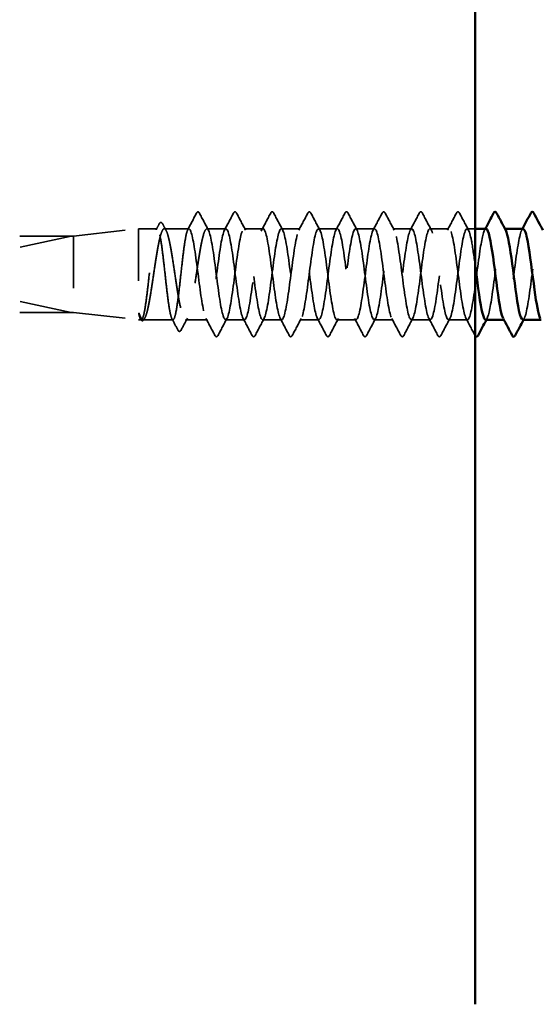
# Model space of a CAD drawing. Units: inches. Extents: x 0.6 to 33.4, y 0.6 to 21.4.
# Drawn here: x 18.2 to 19.2, y 11.7 to 13.6 of the extents above; entities that cross this region are included whole.
import ezdxf

# ---------------------------------------------------------------- set-up
doc = ezdxf.new("R2010")
doc.units = ezdxf.units.IN
doc.header["$LTSCALE"] = 2
doc.header["$MEASUREMENT"] = 0
doc.linetypes.add('DASHED', pattern=[0.2067, 0.1654, -0.0413])
doc.layers.add('Hidden (ANSI)', color=7, linetype='DASHED', lineweight=35)
doc.layers.add('Visible (ANSI)', color=7, linetype='Continuous', lineweight=50)

msp = doc.modelspace()

# ---------------------------------------------------------------- linework, layer by layer
at = {"layer": 'Hidden (ANSI)', "ltscale": 0.119688}
for p, q in [((18.30387, 13.14573), (18.42887, 13.15973)), ((18.30387, 12.99873), (18.42887, 12.98473))]:
    msp.add_line(p, q, dxfattribs=at)
at = {"layer": 'Hidden (ANSI)', "ltscale": 0.26169}
msp.add_line((18.42887, 13.15973), (18.42887, 12.98473), dxfattribs=at)
at = {"layer": 'Hidden (ANSI)', "ltscale": 0.033847}
msp.add_line((18.46451, 13.15973), (18.42887, 13.15973), dxfattribs=at)
at = {"layer": 'Hidden (ANSI)', "ltscale": 0.044731}
msp.add_line((18.5253, 13.15973), (18.47822, 13.15973), dxfattribs=at)
at = {"layer": 'Hidden (ANSI)', "ltscale": 0.034593}
for p, q in [((18.59672, 13.15973), (18.5603, 13.15973)), ((18.66815, 13.15973), (18.63172, 13.15973)), ((18.73958, 13.15973), (18.70315, 13.15973)), ((18.81101, 13.15973), (18.77458, 13.15973)), ((18.88244, 13.15973), (18.84601, 13.15973)), ((18.95387, 13.15973), (18.91744, 13.15973)), ((19.0253, 13.15973), (18.98887, 13.15973)), ((18.63244, 12.98473), (18.59601, 12.98473)), ((18.70387, 12.98473), (18.66744, 12.98473)), ((18.7753, 12.98473), (18.73887, 12.98473)), ((18.84672, 12.98473), (18.8103, 12.98473)), ((18.91815, 12.98473), (18.88172, 12.98473)), ((18.98958, 12.98473), (18.95315, 12.98473)), ((19.06101, 12.98473), (19.02458, 12.98473))]:
    msp.add_line(p, q, dxfattribs=at)
at = {"layer": 'Hidden (ANSI)', "ltscale": 0.014729}
msp.add_line((19.07587, 13.15973), (19.0603, 13.15973), dxfattribs=at)
at = {"layer": 'Hidden (ANSI)', "ltscale": 0.00122}
for p, q in [((19.13311, 13.15973), (19.13172, 13.15973)), ((19.13244, 12.98473), (19.13105, 12.98473))]:
    msp.add_line(p, q, dxfattribs=at)
at = {"layer": 'Hidden (ANSI)', "ltscale": 0.09861}
for p, q in [((18.30387, 13.14573), (18.20022, 13.14573)), ((18.30387, 12.99873), (18.20022, 12.99873))]:
    msp.add_line(p, q, dxfattribs=at)
at = {"layer": 'Hidden (ANSI)', "ltscale": 0.095989}
msp.add_line((18.29887, 13.14556), (18.20022, 13.12438), dxfattribs=at)
at = {"layer": 'Hidden (ANSI)', "ltscale": 0.093849}
for p, q in [((18.29887, 13.14556), (18.20022, 13.14556)), ((18.29887, 12.9989), (18.20022, 12.9989))]:
    msp.add_line(p, q, dxfattribs=at)
at = {"layer": 'Hidden (ANSI)', "ltscale": 0.219804}
msp.add_line((18.30387, 13.14573), (18.30387, 12.99873), dxfattribs=at)
at = {"layer": 'Hidden (ANSI)', "ltscale": 0.108836}
msp.add_line((18.29887, 12.9989), (18.20022, 13.02007), dxfattribs=at)
at = {"layer": 'Hidden (ANSI)', "ltscale": 0.004904}
msp.add_line((18.43412, 12.98473), (18.42887, 12.98473), dxfattribs=at)
at = {"layer": 'Hidden (ANSI)', "ltscale": 0.000515683}
msp.add_line((18.4324, 12.98607), (18.43209, 12.98664), dxfattribs=at)
at = {"layer": 'Hidden (ANSI)', "ltscale": 0.05487}
msp.add_line((18.4949, 12.98473), (18.43718, 12.98473), dxfattribs=at)
at = {"layer": 'Hidden (ANSI)', "ltscale": 0.039662}
msp.add_line((18.56101, 12.98473), (18.51926, 12.98473), dxfattribs=at)
at = {"layer": 'Hidden (ANSI)', "ltscale": 0.001979}
msp.add_arc((18.5428, 13.19123), 0.001, 27.46438, 152.53562, dxfattribs=at)
at = {"layer": 'Hidden (ANSI)', "ltscale": 0.017729}
msp.add_open_spline([(18.54014, 13.18975), (18.54079, 13.19098), (18.54146, 13.19189), (18.54252, 13.19219)], degree=3, dxfattribs=at)
at = {"layer": 'Hidden (ANSI)', "ltscale": 0.020754}
msp.add_open_spline([(18.5428, 13.19223), (18.5441, 13.19223), (18.54499, 13.19116), (18.54574, 13.18974)], degree=3, dxfattribs=at)
at = {"layer": 'Hidden (ANSI)', "ltscale": 0.041609}
for points in [[(18.61128, 13.18974), (18.61201, 13.19113), (18.61286, 13.19217), (18.61547, 13.19228), (18.6164, 13.1912), (18.61717, 13.18974)], [(18.68271, 13.18974), (18.68344, 13.19113), (18.68428, 13.19217), (18.6869, 13.19228), (18.68783, 13.1912), (18.6886, 13.18974)], [(18.75414, 13.18974), (18.75487, 13.19113), (18.75571, 13.19217), (18.75833, 13.19228), (18.75926, 13.1912), (18.76003, 13.18974)], [(18.82556, 13.18974), (18.8263, 13.19113), (18.82714, 13.19217), (18.82976, 13.19228), (18.83068, 13.1912), (18.83146, 13.18974)], [(18.89699, 13.18974), (18.89773, 13.19113), (18.89857, 13.19217), (18.90119, 13.19228), (18.90211, 13.1912), (18.90288, 13.18974)], [(18.96842, 13.18974), (18.96916, 13.19113), (18.97, 13.19217), (18.97261, 13.19228), (18.97354, 13.1912), (18.97431, 13.18974)], [(19.03985, 13.18974), (19.04059, 13.19113), (19.04143, 13.19217), (19.04404, 13.19228), (19.04497, 13.1912), (19.04574, 13.18974)], [(18.58146, 12.95472), (18.58072, 12.95333), (18.57988, 12.95229), (18.57726, 12.95217), (18.57633, 12.95326), (18.57556, 12.95472)], [(18.65288, 12.95472), (18.65215, 12.95333), (18.65131, 12.95229), (18.64869, 12.95217), (18.64776, 12.95326), (18.64699, 12.95472)], [(18.72431, 12.95472), (18.72358, 12.95333), (18.72273, 12.95229), (18.72012, 12.95217), (18.71919, 12.95326), (18.71842, 12.95472)], [(18.79574, 12.95472), (18.795, 12.95333), (18.79416, 12.95229), (18.79155, 12.95217), (18.79062, 12.95326), (18.78985, 12.95472)], [(18.86717, 12.95472), (18.86643, 12.95333), (18.86559, 12.95229), (18.86298, 12.95217), (18.86205, 12.95326), (18.86128, 12.95472)], [(18.9386, 12.95472), (18.93786, 12.95333), (18.93702, 12.95229), (18.9344, 12.95217), (18.93348, 12.95326), (18.93271, 12.95472)], [(19.01003, 12.95472), (19.00929, 12.95333), (19.00845, 12.95229), (19.00583, 12.95217), (19.00491, 12.95326), (19.00414, 12.95472)]]:
    msp.add_open_spline(points, degree=3, knots=[0, 0, 0, 0, 0.05425934, 0.05425934, 0.11103282, 0.11103282, 0.11103282, 0.11103282], dxfattribs=at)
at = {"layer": 'Hidden (ANSI)', "ltscale": 0.041479}
msp.add_open_spline([(18.46835, 13.16888), (18.46908, 13.17026), (18.46983, 13.17125), (18.47249, 13.17223), (18.47401, 13.17095), (18.47506, 13.16899)], degree=3, knots=[0, 0, 0, 0, 0.04510414, 0.04510414, 0.1105829, 0.1105829, 0.1105829, 0.1105829], dxfattribs=at)
at = {"layer": 'Hidden (ANSI)', "ltscale": 0.034303}
msp.add_open_spline([(18.52327, 13.15781), (18.52892, 13.16845), (18.53454, 13.1791), (18.54014, 13.18975)], degree=3, dxfattribs=at)
at = {"layer": 'Hidden (ANSI)', "ltscale": 0.035082}
for points in [[(18.54574, 13.18974), (18.55149, 13.17885), (18.55726, 13.16797), (18.56308, 13.15712)], [(18.59394, 13.15712), (18.59975, 13.16797), (18.60552, 13.17885), (18.61128, 13.18974)], [(18.61717, 13.18974), (18.62292, 13.17885), (18.62869, 13.16797), (18.63451, 13.15712)], [(18.66537, 13.15712), (18.67118, 13.16797), (18.67695, 13.17885), (18.68271, 13.18974)], [(18.6886, 13.18974), (18.69435, 13.17885), (18.70012, 13.16797), (18.70594, 13.15712)], [(18.7368, 13.15712), (18.74261, 13.16797), (18.74838, 13.17885), (18.75414, 13.18974)], [(18.76003, 13.18974), (18.76578, 13.17885), (18.77155, 13.16797), (18.77737, 13.15712)], [(18.80823, 13.15712), (18.81404, 13.16797), (18.81981, 13.17885), (18.82556, 13.18974)], [(18.83146, 13.18974), (18.83721, 13.17885), (18.84298, 13.16797), (18.84879, 13.15712)], [(18.87965, 13.15712), (18.88547, 13.16797), (18.89124, 13.17885), (18.89699, 13.18974)], [(18.90288, 13.18974), (18.90864, 13.17885), (18.91441, 13.16797), (18.92022, 13.15712)], [(18.95108, 13.15712), (18.9569, 13.16797), (18.96267, 13.17885), (18.96842, 13.18974)], [(18.97431, 13.18974), (18.98007, 13.17885), (18.98584, 13.16797), (18.99165, 13.15712)], [(19.02251, 13.15712), (19.02833, 13.16797), (19.0341, 13.17885), (19.03985, 13.18974)], [(19.04574, 13.18974), (19.05149, 13.17885), (19.05726, 13.16797), (19.06308, 13.15712)], [(18.57556, 12.95472), (18.56981, 12.96561), (18.56404, 12.97649), (18.55823, 12.98734)], [(18.59879, 12.98734), (18.59298, 12.97649), (18.58721, 12.96561), (18.58146, 12.95472)], [(18.64699, 12.95472), (18.64124, 12.96561), (18.63547, 12.97649), (18.62965, 12.98734)], [(18.67022, 12.98734), (18.66441, 12.97649), (18.65864, 12.96561), (18.65288, 12.95472)], [(18.71842, 12.95472), (18.71267, 12.96561), (18.7069, 12.97649), (18.70108, 12.98734)], [(18.74165, 12.98734), (18.73584, 12.97649), (18.73007, 12.96561), (18.72431, 12.95472)], [(18.78985, 12.95472), (18.7841, 12.96561), (18.77833, 12.97649), (18.77251, 12.98734)], [(18.81308, 12.98734), (18.80726, 12.97649), (18.80149, 12.96561), (18.79574, 12.95472)], [(18.86128, 12.95472), (18.85552, 12.96561), (18.84975, 12.97649), (18.84394, 12.98734)], [(18.88451, 12.98734), (18.87869, 12.97649), (18.87292, 12.96561), (18.86717, 12.95472)], [(18.93271, 12.95472), (18.92695, 12.96561), (18.92118, 12.97649), (18.91537, 12.98734)], [(18.95594, 12.98734), (18.95012, 12.97649), (18.94435, 12.96561), (18.9386, 12.95472)], [(19.00414, 12.95472), (18.99838, 12.96561), (18.99261, 12.97649), (18.9868, 12.98734)], [(19.02737, 12.98734), (19.02155, 12.97649), (19.01578, 12.96561), (19.01003, 12.95472)], [(19.07556, 12.95472), (19.06981, 12.96561), (19.06404, 12.97649), (19.05823, 12.98734)]]:
    msp.add_open_spline(points, degree=3, dxfattribs=at)
at = {"layer": 'Hidden (ANSI)', "ltscale": 1.043954}
msp.add_open_spline([(18.5253, 13.15973), (18.52403, 13.15973), (18.52277, 13.15748), (18.52024, 13.14872), (18.51898, 13.1423), (18.51645, 13.12612), (18.51519, 13.11651), (18.51266, 13.09535), (18.5114, 13.08401), (18.50887, 13.06108), (18.50761, 13.04972), (18.50508, 13.0285), (18.50382, 13.01885), (18.50129, 13.00254), (18.50003, 12.99606), (18.4975, 12.98715), (18.49624, 12.98481), (18.49371, 12.98465), (18.49245, 12.98682), (18.48992, 12.99542), (18.48866, 13.00177), (18.48613, 13.01783), (18.48487, 13.02739), (18.48234, 13.04849), (18.48108, 13.05981), (18.47855, 13.08274), (18.47729, 13.09412), (18.47476, 13.1154), (18.4735, 13.1251), (18.47097, 13.14152), (18.46971, 13.14807), (18.46718, 13.15714), (18.46592, 13.15955), (18.46339, 13.15989), (18.46213, 13.1578), (18.4596, 13.14935), (18.45834, 13.14308), (18.45581, 13.12713), (18.45455, 13.11762), (18.45202, 13.09659), (18.45076, 13.08528), (18.44823, 13.06236), (18.44697, 13.05096), (18.44444, 13.02962), (18.44318, 13.01987), (18.44065, 13.00334), (18.43939, 12.99671), (18.43686, 12.9875), (18.4356, 12.985), (18.43303, 12.98449), (18.43175, 12.98661), (18.43045, 12.99097)], degree=3, knots=[0, 0, 0, 0, 0.0878853, 0.0878853, 0.1757706, 0.1757706, 0.2636559, 0.2636559, 0.3515413, 0.3515413, 0.4394266, 0.4394266, 0.5273119, 0.5273119, 0.6151972, 0.6151972, 0.7030825, 0.7030825, 0.7909678, 0.7909678, 0.8788532, 0.8788532, 0.9667385, 0.9667385, 1.0546238, 1.0546238, 1.1425091, 1.1425091, 1.2303944, 1.2303944, 1.3182797, 1.3182797, 1.406165, 1.406165, 1.4940504, 1.4940504, 1.5819357, 1.5819357, 1.669821, 1.669821, 1.7577063, 1.7577063, 1.8455916, 1.8455916, 1.9334769, 1.9334769, 2.0213623, 2.0213623, 2.1092476, 2.1092476, 2.1993745, 2.1993745, 2.1993745, 2.1993745], dxfattribs=at)
at = {"layer": 'Hidden (ANSI)', "ltscale": 1.04913}
msp.add_open_spline([(18.43222, 12.99097), (18.43394, 12.9867), (18.43564, 12.98458), (18.43908, 12.9849), (18.44079, 12.98733), (18.44423, 12.99646), (18.44593, 13.00307), (18.44937, 13.01962), (18.45107, 13.0294), (18.45451, 13.05083), (18.45622, 13.06228), (18.45966, 13.08532), (18.46136, 13.09668), (18.4648, 13.1178), (18.4665, 13.12734), (18.46994, 13.14331), (18.47165, 13.14957), (18.47509, 13.15794), (18.47679, 13.15996), (18.48023, 13.15945), (18.48193, 13.15693), (18.48537, 13.14762), (18.48708, 13.14093), (18.49052, 13.12425), (18.49222, 13.11442), (18.49566, 13.09292), (18.49736, 13.08145), (18.5008, 13.05842), (18.50251, 13.04707), (18.50595, 13.02603), (18.50765, 13.01654), (18.51109, 13.00072), (18.51279, 12.99454), (18.51623, 12.98635), (18.51793, 12.98442), (18.52137, 12.98512), (18.52308, 12.98774), (18.52652, 12.99722), (18.52822, 13.00399), (18.53166, 13.0208), (18.53336, 13.03068), (18.5368, 13.05225), (18.53851, 13.06373), (18.54195, 13.08676), (18.54365, 13.09808), (18.54709, 13.11905), (18.54879, 13.12848), (18.55215, 13.14378), (18.55377, 13.14966), (18.55704, 13.15767), (18.55866, 13.15973), (18.5603, 13.15973)], degree=3, knots=[0, 0, 0, 0, 0.0887618, 0.0887618, 0.1775237, 0.1775237, 0.2662855, 0.2662855, 0.3550474, 0.3550474, 0.4438092, 0.4438092, 0.5325711, 0.5325711, 0.6213329, 0.6213329, 0.7100948, 0.7100948, 0.7988566, 0.7988566, 0.8876185, 0.8876185, 0.9763803, 0.9763803, 1.0651422, 1.0651422, 1.153904, 1.153904, 1.2426659, 1.2426659, 1.3314277, 1.3314277, 1.4201896, 1.4201896, 1.5089514, 1.5089514, 1.5977133, 1.5977133, 1.6864751, 1.6864751, 1.775237, 1.775237, 1.8639988, 1.8639988, 1.9527607, 1.9527607, 2.0415225, 2.0415225, 2.125903, 2.125903, 2.2102835, 2.2102835, 2.2102835, 2.2102835], dxfattribs=at)
at = {"layer": 'Hidden (ANSI)', "ltscale": 0.011832}
msp.add_open_spline([(18.46249, 13.15781), (18.46445, 13.1615), (18.4664, 13.16519), (18.46835, 13.16888)], degree=3, dxfattribs=at)
at = {"layer": 'Hidden (ANSI)', "ltscale": 0.013596}
msp.add_open_spline([(18.47506, 13.16899), (18.47732, 13.16477), (18.47959, 13.16054), (18.48187, 13.15633)], degree=3, dxfattribs=at)
at = {"layer": 'Hidden (ANSI)', "ltscale": 1.070458}
msp.add_open_spline([(19.09672, 13.15963), (19.09305, 13.15933), (19.08937, 13.14502), (19.08569, 13.12167), (19.08135, 13.09407), (19.077, 13.05535), (19.07266, 13.02677), (19.06831, 12.99819), (19.06396, 12.9813), (19.05962, 12.98538), (19.05527, 12.98946), (19.05093, 13.01429), (19.04658, 13.04623), (19.04224, 13.07817), (19.03789, 13.11549), (19.03354, 13.13769), (19.0292, 13.15988), (19.02485, 13.16576), (19.02051, 13.15208), (19.01616, 13.13841), (19.01182, 13.10592), (19.00747, 13.07248), (19.00312, 13.03903), (18.99878, 13.00642), (18.99443, 12.99258), (18.99009, 12.97873), (18.98574, 12.98439), (18.9814, 13.00645), (18.97705, 13.0285), (18.9727, 13.06576), (18.96836, 13.09775), (18.96401, 13.12975), (18.95967, 13.15474), (18.95532, 13.15901), (18.95098, 13.16328), (18.94663, 13.14659), (18.94228, 13.11811), (18.93794, 13.08963), (18.93359, 13.0509), (18.92925, 13.0232), (18.9249, 12.99549), (18.92056, 12.98032), (18.91621, 12.986), (18.91186, 12.99169), (18.90752, 13.01793), (18.90317, 13.05032), (18.89883, 13.0827), (18.89448, 13.11947), (18.89014, 13.14042), (18.88579, 13.16138), (18.88144, 13.16539), (18.8771, 13.15025), (18.87275, 13.13511), (18.86841, 13.10165), (18.86406, 13.06823), (18.85972, 13.03482), (18.85537, 13.00327), (18.85102, 12.99092), (18.84668, 12.97856), (18.84233, 12.98607), (18.83799, 13.00932), (18.83364, 13.03257), (18.8293, 13.0703), (18.82495, 13.10178), (18.8206, 13.13327), (18.81626, 13.1568), (18.81191, 13.15945), (18.80757, 13.16211), (18.80322, 13.14374), (18.79888, 13.11444), (18.79453, 13.08514), (18.79018, 13.0465), (18.78584, 13.01974), (18.78149, 12.99298), (18.77715, 12.97955), (18.7728, 12.98683), (18.76846, 12.9941), (18.76411, 13.0217), (18.75976, 13.05445), (18.75542, 13.0872), (18.75107, 13.12333), (18.74673, 13.143), (18.74238, 13.16267), (18.73804, 13.16481), (18.73369, 13.14824), (18.72934, 13.13167), (18.725, 13.0973), (18.72065, 13.064), (18.71631, 13.0307), (18.71196, 13.00028), (18.70762, 12.98944), (18.70327, 12.97861), (18.69892, 12.98796), (18.69458, 13.01235), (18.69023, 13.03673), (18.68589, 13.07484), (18.68154, 13.10574), (18.6772, 13.13664), (18.67285, 13.15865), (18.6685, 13.15969), (18.66416, 13.16072), (18.65981, 13.14072), (18.65547, 13.11068), (18.65112, 13.08063), (18.64678, 13.04216), (18.64243, 13.01641), (18.63808, 12.99065), (18.63374, 12.979), (18.62939, 12.98785), (18.62505, 12.9967), (18.6207, 13.02558), (18.61636, 13.05863), (18.61201, 13.09167), (18.60766, 13.12708), (18.60332, 13.14542), (18.59897, 13.16375), (18.59463, 13.16401), (18.59028, 13.14605), (18.58594, 13.12809), (18.58159, 13.09289), (18.57724, 13.05978), (18.5729, 13.02667), (18.56855, 12.99745), (18.56421, 12.98817), (18.55986, 12.97888), (18.55552, 12.99004), (18.55117, 13.01551), (18.54682, 13.04098), (18.54248, 13.07938), (18.53813, 13.10962), (18.53385, 13.1394), (18.52957, 13.15973), (18.5253, 13.15973)], degree=3, knots=[251.3274123, 251.3274123, 251.3274123, 251.3274123, 252.2977298, 252.2977298, 252.2977298, 253.4445376, 253.4445376, 253.4445376, 254.5913455, 254.5913455, 254.5913455, 255.7381534, 255.7381534, 255.7381534, 256.8849612, 256.8849612, 256.8849612, 258.0317691, 258.0317691, 258.0317691, 259.1785769, 259.1785769, 259.1785769, 260.3253848, 260.3253848, 260.3253848, 261.4721927, 261.4721927, 261.4721927, 262.6190005, 262.6190005, 262.6190005, 263.7658084, 263.7658084, 263.7658084, 264.9126163, 264.9126163, 264.9126163, 266.0594241, 266.0594241, 266.0594241, 267.206232, 267.206232, 267.206232, 268.3530398, 268.3530398, 268.3530398, 269.4998477, 269.4998477, 269.4998477, 270.6466556, 270.6466556, 270.6466556, 271.7934634, 271.7934634, 271.7934634, 272.9402713, 272.9402713, 272.9402713, 274.0870792, 274.0870792, 274.0870792, 275.233887, 275.233887, 275.233887, 276.3806949, 276.3806949, 276.3806949, 277.5275027, 277.5275027, 277.5275027, 278.6743106, 278.6743106, 278.6743106, 279.8211185, 279.8211185, 279.8211185, 280.9679263, 280.9679263, 280.9679263, 282.1147342, 282.1147342, 282.1147342, 283.2615421, 283.2615421, 283.2615421, 284.4083499, 284.4083499, 284.4083499, 285.5551578, 285.5551578, 285.5551578, 286.7019656, 286.7019656, 286.7019656, 287.8487735, 287.8487735, 287.8487735, 288.9955814, 288.9955814, 288.9955814, 290.1423892, 290.1423892, 290.1423892, 291.2891971, 291.2891971, 291.2891971, 292.436005, 292.436005, 292.436005, 293.5828128, 293.5828128, 293.5828128, 294.7296207, 294.7296207, 294.7296207, 295.8764285, 295.8764285, 295.8764285, 297.0232364, 297.0232364, 297.0232364, 298.1700443, 298.1700443, 298.1700443, 299.3168521, 299.3168521, 299.3168521, 300.46366, 300.46366, 300.46366, 301.5928947, 301.5928947, 301.5928947, 301.5928947], dxfattribs=at)
at = {"layer": 'Hidden (ANSI)', "ltscale": 1.073131}
msp.add_open_spline([(18.5603, 13.15973), (18.56464, 13.15973), (18.56899, 13.13871), (18.57333, 13.10823), (18.57768, 13.07774), (18.58202, 13.03943), (18.58637, 13.01435), (18.59072, 12.98926), (18.59506, 12.97876), (18.59941, 12.98861), (18.60375, 12.99845), (18.6081, 13.02812), (18.61244, 13.06131), (18.61679, 13.09449), (18.62114, 13.12941), (18.62548, 13.14686), (18.62983, 13.16432), (18.63417, 13.16338), (18.63852, 13.14456), (18.64286, 13.12574), (18.64721, 13.09005), (18.65156, 13.05711), (18.6559, 13.02416), (18.66025, 12.99574), (18.66459, 12.98746), (18.66894, 12.97917), (18.67328, 12.99147), (18.67763, 13.0176), (18.68198, 13.04373), (18.68632, 13.08227), (18.69067, 13.11205), (18.69501, 13.14184), (18.69936, 13.16125), (18.7037, 13.15963), (18.70805, 13.158), (18.7124, 13.13543), (18.71674, 13.10432), (18.72109, 13.0732), (18.72543, 13.03522), (18.72978, 13.01123), (18.73412, 12.98725), (18.73847, 12.97857), (18.74282, 12.98995), (18.74716, 13.00134), (18.75151, 13.03218), (18.75585, 13.06553), (18.7602, 13.09888), (18.76454, 13.13294), (18.76889, 13.14899), (18.77324, 13.16505), (18.77758, 13.16223), (18.78193, 13.14209), (18.78627, 13.12195), (18.79062, 13.08557), (18.79496, 13.05295), (18.79931, 13.02032), (18.80366, 12.99321), (18.808, 12.9865), (18.81235, 12.9798), (18.81669, 12.99387), (18.82104, 13.02098), (18.82538, 13.04809), (18.82973, 13.08677), (18.83408, 13.11578), (18.83842, 13.14479), (18.84277, 13.16256), (18.84711, 13.15932), (18.85146, 13.15608), (18.8558, 13.13201), (18.86015, 13.10033), (18.8645, 13.06865), (18.86884, 13.03109), (18.87319, 13.00826), (18.87753, 12.98544), (18.88188, 12.9786), (18.88622, 12.9915), (18.89057, 13.00439), (18.89492, 13.03633), (18.89926, 13.06977), (18.90361, 13.1032), (18.90795, 13.13632), (18.9123, 13.15094), (18.91664, 13.16555), (18.92099, 13.16086), (18.92534, 13.13945), (18.92968, 13.11804), (18.93403, 13.08106), (18.93837, 13.04883), (18.94272, 13.0166), (18.94706, 12.99086), (18.95141, 12.98575), (18.95576, 12.98065), (18.9601, 12.99645), (18.96445, 13.02448), (18.96879, 13.05251), (18.97314, 13.09124), (18.97748, 13.11941), (18.98183, 13.14758), (18.98618, 13.16365), (18.99052, 13.1588), (18.99487, 13.15395), (18.99921, 13.12844), (19.00356, 13.09628), (19.0079, 13.06412), (19.01225, 13.02705), (19.0166, 13.00544), (19.02094, 12.98383), (19.02529, 12.97885), (19.02963, 12.99323), (19.03398, 13.00761), (19.03832, 13.04057), (19.04267, 13.07401), (19.04702, 13.10745), (19.05136, 13.13956), (19.05571, 13.1527), (19.06005, 13.16583), (19.0644, 13.15929), (19.06874, 13.13666), (19.07112, 13.12429), (19.07349, 13.10749), (19.07587, 13.08961)], degree=3, knots=[-301.5928947, -301.5928947, -301.5928947, -301.5928947, -300.4460869, -300.4460869, -300.4460869, -299.299279, -299.299279, -299.299279, -298.1524712, -298.1524712, -298.1524712, -297.0056633, -297.0056633, -297.0056633, -295.8588554, -295.8588554, -295.8588554, -294.7120476, -294.7120476, -294.7120476, -293.5652397, -293.5652397, -293.5652397, -292.4184318, -292.4184318, -292.4184318, -291.271624, -291.271624, -291.271624, -290.1248161, -290.1248161, -290.1248161, -288.9780083, -288.9780083, -288.9780083, -287.8312004, -287.8312004, -287.8312004, -286.6843925, -286.6843925, -286.6843925, -285.5375847, -285.5375847, -285.5375847, -284.3907768, -284.3907768, -284.3907768, -283.2439689, -283.2439689, -283.2439689, -282.0971611, -282.0971611, -282.0971611, -280.9503532, -280.9503532, -280.9503532, -279.8035454, -279.8035454, -279.8035454, -278.6567375, -278.6567375, -278.6567375, -277.5099296, -277.5099296, -277.5099296, -276.3631218, -276.3631218, -276.3631218, -275.2163139, -275.2163139, -275.2163139, -274.069506, -274.069506, -274.069506, -272.9226982, -272.9226982, -272.9226982, -271.7758903, -271.7758903, -271.7758903, -270.6290825, -270.6290825, -270.6290825, -269.4822746, -269.4822746, -269.4822746, -268.3354667, -268.3354667, -268.3354667, -267.1886589, -267.1886589, -267.1886589, -266.041851, -266.041851, -266.041851, -264.8950431, -264.8950431, -264.8950431, -263.7482353, -263.7482353, -263.7482353, -262.6014274, -262.6014274, -262.6014274, -261.4546196, -261.4546196, -261.4546196, -260.3078117, -260.3078117, -260.3078117, -259.1610038, -259.1610038, -259.1610038, -258.014196, -258.014196, -258.014196, -256.8673881, -256.8673881, -256.8673881, -256.2408632, -256.2408632, -256.2408632, -256.2408632], dxfattribs=at)
at = {"layer": 'Hidden (ANSI)', "ltscale": 0.002721}
for points in [[(19.09394, 13.15712), (19.09441, 13.15799), (19.09487, 13.15886), (19.09534, 13.15973)], [(19.16537, 13.15712), (19.16583, 13.15799), (19.1663, 13.15886), (19.16677, 13.15973)], [(19.09879, 12.98734), (19.09833, 12.98647), (19.09786, 12.9856), (19.0974, 12.98473)], [(19.17022, 12.98734), (19.16976, 12.98647), (19.16929, 12.9856), (19.16882, 12.98473)]]:
    msp.add_open_spline(points, degree=3, dxfattribs=at)
at = {"layer": 'Hidden (ANSI)', "ltscale": 0.283837}
msp.add_open_spline([(19.09601, 12.98477), (19.09996, 12.985), (19.10391, 13.00185), (19.10786, 13.02809), (19.1122, 13.05697), (19.11655, 13.09567), (19.12089, 13.12293), (19.12524, 13.15019), (19.12958, 13.16454), (19.13393, 13.15809), (19.13412, 13.1578), (19.13432, 13.15747), (19.13451, 13.15711)], degree=3, knots=[-254.4690049, -254.4690049, -254.4690049, -254.4690049, -253.4269645, -253.4269645, -253.4269645, -252.2801567, -252.2801567, -252.2801567, -251.1333488, -251.1333488, -251.1333488, -251.0824733, -251.0824733, -251.0824733, -251.0824733], dxfattribs=at)
at = {"layer": 'Hidden (ANSI)', "ltscale": 0.283833}
msp.add_open_spline([(19.16815, 13.15944), (19.16674, 13.15954), (19.16533, 13.15768), (19.16392, 13.15372), (19.15957, 13.14154), (19.15522, 13.11012), (19.15088, 13.07672), (19.14653, 13.04331), (19.14219, 13.00974), (19.13784, 12.99443), (19.13511, 12.98482), (19.13238, 12.98274), (19.12965, 12.98767)], degree=3, knots=[245.044227, 245.044227, 245.044227, 245.044227, 245.4168826, 245.4168826, 245.4168826, 246.5636905, 246.5636905, 246.5636905, 247.7104983, 247.7104983, 247.7104983, 248.4307586, 248.4307586, 248.4307586, 248.4307586], dxfattribs=at)
at = {"layer": 'Hidden (ANSI)', "ltscale": 0.28383}
msp.add_open_spline([(19.16744, 12.9851), (19.16931, 12.98504), (19.17117, 12.98834), (19.17304, 12.99514), (19.17739, 13.01097), (19.18173, 13.04488), (19.18608, 13.07825), (19.19042, 13.11162), (19.19477, 13.14264), (19.19912, 13.15427), (19.20139, 13.16035), (19.20366, 13.16096), (19.20594, 13.15674)], degree=3, knots=[-248.1858196, -248.1858196, -248.1858196, -248.1858196, -247.6929252, -247.6929252, -247.6929252, -246.5461173, -246.5461173, -246.5461173, -245.3993095, -245.3993095, -245.3993095, -244.799288, -244.799288, -244.799288, -244.799288], dxfattribs=at)
at = {"layer": 'Hidden (ANSI)', "ltscale": 0.027823}
msp.add_open_spline([(18.43045, 12.99097), (18.42996, 12.99261), (18.42961, 12.99427), (18.42936, 12.99605), (18.42931, 12.99655), (18.42931, 12.99703), (18.42932, 12.99718), (18.42936, 12.99732), (18.42937, 12.99736), (18.4294, 12.99739), (18.42941, 12.9974), (18.42942, 12.99741), (18.42943, 12.99741), (18.42944, 12.99741), (18.42944, 12.99741), (18.42945, 12.99742), (18.42946, 12.99741), (18.42947, 12.99741), (18.42948, 12.99741), (18.42949, 12.99741), (18.4295, 12.9974), (18.42953, 12.99739), (18.42955, 12.99737), (18.42963, 12.99729), (18.4297, 12.99718), (18.43027, 12.99621), (18.43119, 12.99353), (18.43222, 12.99097)], degree=3, knots=[0, 0, 0, 0, 0.03399507, 0.03399507, 0.05063741, 0.05063741, 0.0565189, 0.0565189, 0.05857498, 0.05857498, 0.05922864, 0.05922864, 0.05957614, 0.05957614, 0.05981006, 0.05981006, 0.06002702, 0.06002702, 0.06030841, 0.06030841, 0.06083715, 0.06083715, 0.06223091, 0.06223091, 0.06771041, 0.06771041, 0.1244916, 0.1244916, 0.1244916, 0.1244916], dxfattribs=at)
at = {"layer": 'Hidden (ANSI)', "ltscale": 0.041409}
msp.add_open_spline([(18.43965, 12.98593), (18.43892, 12.98458), (18.43817, 12.98361), (18.43542, 12.98234), (18.43364, 12.98374), (18.4324, 12.98607)], degree=3, knots=[0, 0, 0, 0, 0.04105001, 0.04105001, 0.11030071, 0.11030071, 0.11030071, 0.11030071], dxfattribs=at)
at = {"layer": 'Hidden (ANSI)', "ltscale": 0.002283}
msp.add_open_spline([(18.44084, 12.98813), (18.44044, 12.9874), (18.44004, 12.98666), (18.43965, 12.98593)], degree=3, dxfattribs=at)
at = {"layer": 'Hidden (ANSI)', "ltscale": 0.02309}
msp.add_open_spline([(18.50427, 12.96512), (18.50048, 12.9723), (18.49669, 12.97948), (18.49288, 12.98664)], degree=3, dxfattribs=at)
at = {"layer": 'Hidden (ANSI)', "ltscale": 0.024856}
msp.add_open_spline([(18.52291, 12.98813), (18.51876, 12.98045), (18.51463, 12.97275), (18.51052, 12.96504)], degree=3, dxfattribs=at)
at = {"layer": 'Hidden (ANSI)', "ltscale": 0.041534}
msp.add_open_spline([(18.51052, 12.96504), (18.50973, 12.96356), (18.50882, 12.96247), (18.50609, 12.96238), (18.50511, 12.96353), (18.50427, 12.96512)], degree=3, knots=[0, 0, 0, 0, 0.05395063, 0.05395063, 0.11080356, 0.11080356, 0.11080356, 0.11080356], dxfattribs=at)
at = {"layer": 'Hidden (ANSI)', "ltscale": 0.002617}
msp.add_open_spline([(19.07587, 12.95418), (19.07576, 12.95435), (19.07566, 12.95453), (19.07556, 12.95472)], degree=3, dxfattribs=at)
at = {"layer": 'Visible (ANSI)', "color": 8, "true_color": 0x808080}
msp.add_line((19.07587, 11.66902), (19.07587, 19.20973), dxfattribs=at)
at = {"layer": 'Visible (ANSI)'}
for p, q in [((19.09672, 13.15973), (19.07587, 13.15973)), ((19.16815, 13.15973), (19.13311, 13.15973)), ((19.13105, 12.98473), (19.09601, 12.98473)), ((19.20248, 12.98473), (19.16744, 12.98473))]:
    msp.add_line(p, q, dxfattribs=at)
for points, knots in [([(19.11128, 13.18974), (19.11201, 13.19113), (19.11286, 13.19217), (19.11547, 13.19228), (19.1164, 13.1912), (19.11717, 13.18974)], [0, 0, 0, 0, 0.05425934, 0.05425934, 0.11103282, 0.11103282, 0.11103282, 0.11103282]), ([(19.18271, 13.18974), (19.18344, 13.19113), (19.18428, 13.19217), (19.1869, 13.19228), (19.18783, 13.1912), (19.1886, 13.18974)], [0, 0, 0, 0, 0.05425934, 0.05425934, 0.11103282, 0.11103282, 0.11103282, 0.11103282]), ([(19.12965, 12.98767), (19.12804, 12.9906), (19.12642, 12.99599), (19.1248, 13.00373), (19.12046, 13.02454), (19.11611, 13.06124), (19.11177, 13.09366), (19.10742, 13.12609), (19.10308, 13.1525), (19.09873, 13.15837), (19.09806, 13.15927), (19.09739, 13.15968), (19.09672, 13.15963)], [248.4307586, 248.4307586, 248.4307586, 248.4307586, 248.8573062, 248.8573062, 248.8573062, 250.004114, 250.004114, 250.004114, 251.1509219, 251.1509219, 251.1509219, 251.3274123, 251.3274123, 251.3274123, 251.3274123]), ([(19.13451, 13.15711), (19.13866, 13.14924), (19.14281, 13.12329), (19.14697, 13.09217), (19.15131, 13.0596), (19.15566, 13.02313), (19.16, 13.00278), (19.16248, 12.99118), (19.16496, 12.98518), (19.16744, 12.9851)], [-251.0824733, -251.0824733, -251.0824733, -251.0824733, -249.9865409, -249.9865409, -249.9865409, -248.8397331, -248.8397331, -248.8397331, -248.1858196, -248.1858196, -248.1858196, -248.1858196]), ([(19.20108, 12.98742), (19.19739, 12.99458), (19.19369, 13.01548), (19.18999, 13.04221), (19.18564, 13.07363), (19.1813, 13.11141), (19.17695, 13.13479), (19.17402, 13.15058), (19.17109, 13.15923), (19.16815, 13.15944)], [242.1475733, 242.1475733, 242.1475733, 242.1475733, 243.1232669, 243.1232669, 243.1232669, 244.2700747, 244.2700747, 244.2700747, 245.044227, 245.044227, 245.044227, 245.044227]), ([(19.07587, 13.08961), (19.07784, 13.07477), (19.07981, 13.05918), (19.08178, 13.04477), (19.08613, 13.01301), (19.09047, 12.98871), (19.09482, 12.98521), (19.09522, 12.98489), (19.09561, 12.98474), (19.09601, 12.98477)], [-256.2408632, -256.2408632, -256.2408632, -256.2408632, -255.7205802, -255.7205802, -255.7205802, -254.5737724, -254.5737724, -254.5737724, -254.4690049, -254.4690049, -254.4690049, -254.4690049]), ([(19.08146, 12.95472), (19.08072, 12.95333), (19.07988, 12.95229), (19.07743, 12.95218), (19.07658, 12.953), (19.07587, 12.95418)], [0, 0, 0, 0, 0.05425934, 0.05425934, 0.10379593, 0.10379593, 0.10379593, 0.10379593]), ([(19.15288, 12.95472), (19.15215, 12.95333), (19.15131, 12.95229), (19.14869, 12.95217), (19.14776, 12.95326), (19.14699, 12.95472)], [0, 0, 0, 0, 0.05425934, 0.05425934, 0.11103282, 0.11103282, 0.11103282, 0.11103282])]:
    msp.add_open_spline(points, degree=3, knots=knots, dxfattribs=at)
for points in [[(19.09534, 13.15973), (19.10068, 13.16972), (19.10599, 13.17972), (19.11128, 13.18974)], [(19.11717, 13.18974), (19.12292, 13.17885), (19.12869, 13.16797), (19.13451, 13.15712)], [(19.16677, 13.15973), (19.17211, 13.16972), (19.17741, 13.17972), (19.18271, 13.18974)], [(19.1886, 13.18974), (19.19435, 13.17885), (19.20012, 13.16797), (19.20594, 13.15712)], [(19.0974, 12.98473), (19.09205, 12.97474), (19.08675, 12.96474), (19.08146, 12.95472)], [(19.14699, 12.95472), (19.14124, 12.96561), (19.13547, 12.97649), (19.12965, 12.98734)], [(19.16882, 12.98473), (19.16348, 12.97474), (19.15818, 12.96474), (19.15288, 12.95472)]]:
    msp.add_open_spline(points, degree=3, dxfattribs=at)

doc.saveas('drawing.dxf')
